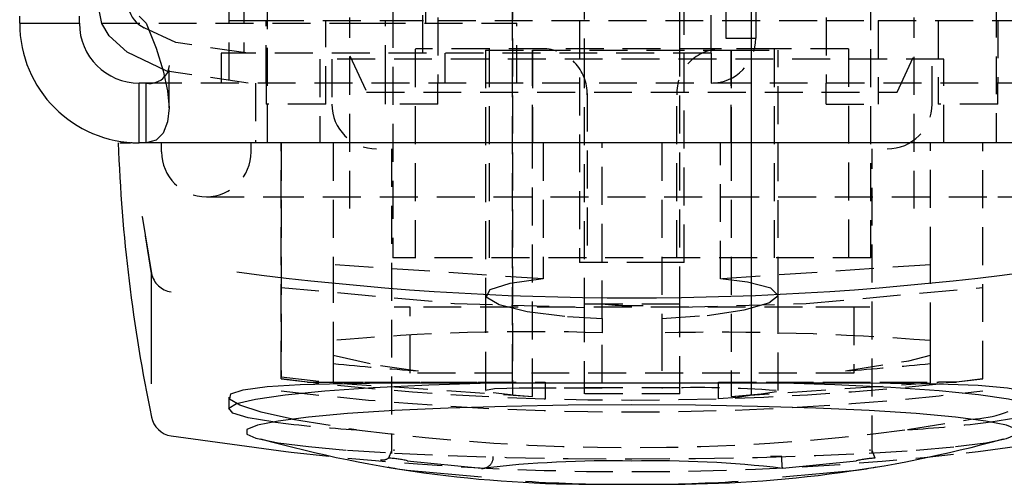
# Model space of a CAD drawing. Extents: x -147 to 1415, y -1029 to 1130.
# Drawn here: x -147 to -114, y -1029 to -1013 of the extents above; entities that cross this region are included whole.
import ezdxf

# ---------------------------------------------------------------- set-up
doc = ezdxf.new("R2010")
doc.units = 0
doc.linetypes.add('HIDDEN', pattern=[1.905, 1.27, -0.635])
doc.layers.get('0').update_dxf_attribs({"linetype": 'CONTINUOUS'})

msp = doc.modelspace()

# ---------------------------------------------------------------- linework, layer by layer
at = {"color": 7, "linetype": 'HIDDEN'}
for p, q in [((-140.445, -996.859), (-140.445, -1015.359)), ((-139.945, -996.859), (-139.945, -1014.359)), ((-124.295, -1014.359), (-124.295, -1005.359)), ((-123.795, -1005.359), (-123.795, -1013.859)), ((-122.795, -1005.359), (-122.795, -1013.859)), ((-133.945, -1014.359), (-133.945, -1007.949)), ((-133.445, -1009.359), (-133.445, -1015.359)), ((-120.445, -1009.359), (-120.445, -1015.359)), ((-130.945, -1010.059), (-130.945, -1025.793)), ((-130.938, -1025.359), (-130.938, -1010.059)), ((-128.545, -1010.059), (-128.545, -1014.259)), ((-125.345, -1014.259), (-125.345, -1010.059)), ((-122.952, -1010.059), (-122.952, -1025.359)), ((-122.945, -1025.793), (-122.945, -1010.059)), ((-134.945, -1011.009), (-134.945, -1021.209)), ((-118.945, -1021.209), (-118.945, -1011.009)), ((-128.695, -1011.359), (-128.695, -1021.359)), ((-125.195, -1021.359), (-125.195, -1011.359)), ((-143.045, -1011.559), (-143.045, -1013.359)), ((-133.845, -1013.359), (-133.845, -1011.559)), ((-139.145, -1017.359), (-139.145, -1012.559)), ((-114.745, -1012.559), (-114.745, -1017.359)), ((-144.694, -1013.359), (-135.795, -1013.359)), ((-140.445, -1013.259), (-139.195, -1013.259)), ((-139.195, -1015.359), (-139.195, -1013.259)), ((-139.195, -1013.259), (-135.195, -1013.259)), ((-137.195, -1016.059), (-137.195, -1013.259)), ((-136.395, -1019.559), (-136.395, -1013.159)), ((-135.795, -1013.359), (-130.795, -1013.359)), ((-135.195, -1015.359), (-135.195, -1013.259)), ((-135.195, -1013.259), (-133.445, -1013.259)), ((-133.445, -1013.259), (-120.445, -1013.259)), ((-130.795, -1015.359), (-130.795, -1013.359)), ((-120.445, -1013.259), (-118.695, -1013.259)), ((-118.695, -1013.259), (-118.695, -1015.359)), ((-118.695, -1013.259), (-114.695, -1013.259)), ((-117.495, -1019.559), (-117.495, -1013.159)), ((-116.695, -1013.259), (-116.695, -1016.059)), ((-114.695, -1013.259), (-114.695, -1015.359)), ((-114.695, -1013.259), (-113.445, -1013.259)), ((-123.795, -1013.859), (-122.795, -1013.859)), ((-139.795, -1014.359), (-140.695, -1014.359)), ((-140.695, -1014.359), (-140.695, -1015.359)), ((-124.295, -1014.359), (-139.795, -1014.359)), ((-136.395, -1014.447), (-135.832, -1015.659)), ((-134.195, -1021.209), (-134.195, -1014.209)), ((-131.715, -1014.209), (-134.195, -1014.209)), ((-133.195, -1015.359), (-133.195, -1014.359)), ((-131.845, -1014.259), (-130.269, -1014.259)), ((-131.845, -1014.259), (-131.845, -1022.446)), ((-122.175, -1014.209), (-131.715, -1014.209)), ((-131.715, -1021.209), (-131.715, -1014.209)), ((-130.269, -1017.359), (-130.269, -1014.259)), ((-130.269, -1014.259), (-123.621, -1014.259)), ((-130.269, -1014.259), (-130.269, -1017.359)), ((-128.545, -1014.259), (-128.545, -1022.759)), ((-125.345, -1022.759), (-125.345, -1014.259)), ((-124.295, -1014.359), (-124.295, -1015.359)), ((-123.621, -1014.259), (-123.621, -1017.359)), ((-123.621, -1014.259), (-122.045, -1014.259)), ((-123.621, -1017.359), (-123.621, -1014.259)), ((-119.695, -1014.209), (-122.175, -1014.209)), ((-122.175, -1021.209), (-122.175, -1014.209)), ((-122.045, -1022.445), (-122.045, -1014.259)), ((-119.695, -1014.209), (-119.695, -1021.209)), ((-118.058, -1015.659), (-117.495, -1014.447)), ((-142.445, -1016.187), (-142.445, -1014.773)), ((-116.495, -1014.559), (-137.395, -1014.559)), ((-137.395, -1014.559), (-137.395, -1017.359)), ((-136.995, -1014.559), (-136.995, -1016.059)), ((-116.895, -1016.059), (-116.895, -1014.559)), ((-116.495, -1017.359), (-116.495, -1014.559)), ((-139.795, -1015.359), (-142.445, -1014.966)), ((442.819, -1015.359), (-143.209, -1015.359)), ((-139.545, -1015.359), (-139.545, -1017.359)), ((-139.195, -1015.359), (-139.195, -1016.059)), ((-135.195, -1016.059), (-135.195, -1015.359)), ((-133.445, -1016.059), (-133.445, -1015.359)), ((-120.445, -1016.059), (-120.445, -1015.359)), ((-118.695, -1015.359), (-118.695, -1016.059)), ((-114.695, -1016.059), (-114.695, -1015.359)), ((-135.832, -1015.659), (-118.058, -1015.659)), ((-128.445, -1015.709), (-128.445, -1021.209)), ((-125.445, -1021.209), (-125.445, -1015.709)), ((-137.195, -1016.059), (-139.195, -1016.059)), ((-133.445, -1016.059), (-135.195, -1016.059)), ((-120.445, -1016.059), (-118.695, -1016.059)), ((-114.695, -1016.059), (-116.695, -1016.059)), ((-142.695, -1017.659), (-142.695, -1017.359)), ((-139.695, -1017.659), (-139.695, -1017.359)), ((-138.695, -1025.255), (-138.695, -1017.359)), ((-138.695, -1017.359), (-138.695, -1025.191)), ((-136.945, -1017.359), (-136.945, -1021.437)), ((-130.269, -1025.84), (-130.269, -1017.359)), ((-129.911, -1017.359), (-129.911, -1021.91)), ((-127.945, -1023.238), (-127.945, -1017.359)), ((-125.945, -1017.359), (-125.945, -1023.238)), ((-123.978, -1021.91), (-123.978, -1017.359)), ((-123.621, -1017.359), (-123.621, -1025.84)), ((-116.945, -1021.437), (-116.945, -1017.359)), ((-115.195, -1025.255), (-115.195, -1017.359)), ((-134.995, -1017.559), (-134.995, -1027.748)), ((-118.895, -1027.748), (-118.895, -1017.559)), ((-141.195, -1019.159), (-139.195, -1019.159)), ((-139.195, -1019.159), (-114.695, -1019.159)), ((-114.695, -1019.159), (-112.695, -1019.159)), ((-143.034, -1021.726), (-143.34, -1019.817)), ((-118.945, -1021.209), (-134.945, -1021.209)), ((-125.845, -1021.359), (-128.695, -1021.359)), ((-125.195, -1021.359), (-125.845, -1021.359)), ((-129.911, -1021.91), (-136.945, -1021.437)), ((-136.945, -1021.437), (-136.945, -1023.974)), ((-116.945, -1021.437), (-123.978, -1021.91)), ((-116.945, -1023.974), (-116.945, -1021.437)), ((-131.845, -1022.446), (-131.845, -1025.645)), ((-122.045, -1025.647), (-122.045, -1022.445)), ((-134.374, -1022.859), (-134.909, -1022.859)), ((-134.374, -1025.059), (-134.374, -1022.859)), ((-132.658, -1022.859), (-134.374, -1022.859)), ((-121.232, -1022.859), (-132.658, -1022.859)), ((-125.345, -1022.759), (-128.545, -1022.759)), ((-128.545, -1022.759), (-128.545, -1025.759)), ((-125.345, -1025.759), (-125.345, -1022.759)), ((-119.516, -1022.859), (-121.232, -1022.859)), ((-118.981, -1022.859), (-119.516, -1022.859)), ((-119.516, -1022.859), (-119.516, -1025.059)), ((-127.945, -1023.238), (-127.945, -1023.713)), ((-125.945, -1023.238), (-125.945, -1023.713)), ((-136.945, -1023.974), (-136.945, -1024.46)), ((-127.945, -1025.387), (-127.945, -1023.713)), ((-125.945, -1023.713), (-125.945, -1025.387)), ((-116.945, -1024.46), (-116.945, -1023.974)), ((-136.945, -1024.46), (-136.945, -1024.74)), ((-116.945, -1024.74), (-116.945, -1024.46)), ((-136.945, -1024.74), (-136.945, -1025.385)), ((-116.945, -1025.385), (-116.945, -1024.74)), ((-138.695, -1025.191), (-137.208, -1025.359)), ((-137.809, -1025.359), (-138.695, -1025.256)), ((-119.516, -1025.059), (-134.374, -1025.059)), ((-115.195, -1025.256), (-116.081, -1025.359)), ((-137.809, -1025.359), (-129.85, -1025.359)), ((-137.208, -1025.359), (-131.438, -1025.359)), ((-136.945, -1025.385), (-130.269, -1025.84)), ((-129.85, -1025.359), (-129.85, -1025.921)), ((-125.345, -1025.559), (-128.545, -1025.559)), ((-124.04, -1025.921), (-124.04, -1025.359)), ((-124.04, -1025.359), (-116.081, -1025.359)), ((-123.621, -1025.84), (-116.945, -1025.385)), ((-122.452, -1025.359), (-116.681, -1025.359)), ((-116.081, -1025.359), (-116.681, -1025.359)), ((-125.345, -1025.759), (-128.545, -1025.759)), ((-138.306, -1026.601), (-136.167, -1026.952)), ((-117.722, -1026.952), (-115.583, -1026.601)), ((-134.995, -1027.656), (-135.093, -1027.906)), ((-134.909, -1027.657), (-134.909, -1027.615)), ((-118.981, -1027.616), (-118.981, -1027.657)), ((-118.797, -1027.906), (-118.895, -1027.653)), ((-121.929, -1027.85), (-122.3, -1027.85))]:
    msp.add_line(p, q, dxfattribs=at)
at = {"color": 7, "linetype": 'CONTINUOUS'}
for p, q in [((-147.445, -1013.359), (-147.445, -1013.123)), ((-145.445, -1013.359), (-145.445, -1013.123)), ((-147.445, -1013.359), (-145.445, -1013.359)), ((-143.445, -1017.359), (-143.445, -1015.359)), ((-143.209, -1015.359), (-143.445, -1015.359)), ((-143.209, -1017.359), (-143.209, -1015.359)), ((-144.094, -1017.359), (-143.734, -1017.359)), ((-143.68, -1017.359), (-143.734, -1017.359)), ((-143.209, -1017.359), (-143.445, -1017.359)), ((442.819, -1017.359), (-143.209, -1017.359)), ((-143.34, -1019.817), (-143.034, -1021.726)), ((-140.445, -1025.861), (-140.445, -1026.265)), ((-131.984, -1028.248), (-134.467, -1028.012)), ((-134.466, -1028.304), (-131.983, -1028.535)), ((-121.907, -1028.535), (-119.423, -1028.304)), ((-119.423, -1028.012), (-121.906, -1028.248)), ((-127.608, -1028.774), (-126.945, -1028.781)), ((-126.945, -1028.781), (-126.282, -1028.774))]:
    msp.add_line(p, q, dxfattribs=at)
for points in [[(-142.445, -1014.966), (-142.521, -1014.955), (-143.841, -1014.328), (-144.448, -1013.775), (-144.69, -1013.368), (-144.795, -1012.859)], [(-143.209, -1013.359), (-142.874, -1014.188), (-142.636, -1014.95), (-142.493, -1015.622), (-142.445, -1016.188), (-142.493, -1016.659), (-142.636, -1017.03), (-142.875, -1017.273), (-143.209, -1017.359)], [(-143.034, -1025.425), (-143.034, -1025.177), (-143.034, -1024.868), (-143.034, -1024.498), (-143.034, -1024.066), (-143.034, -1023.573), (-143.034, -1023.018), (-143.034, -1022.403), (-143.034, -1021.726)], [(-138.967, -1026.693), (-139.798, -1026.553), (-140.31, -1026.398), (-140.44, -1026.239), (-140.184, -1026.08), (-139.55, -1025.928), (-138.556, -1025.784), (-137.23, -1025.655), (-135.61, -1025.543), (-133.742, -1025.451), (-131.68, -1025.383)], [(-140.398, -1025.861), (-140.373, -1025.755), (-139.96, -1025.618), (-139.163, -1025.514), (-138.048, -1025.446), (-136.584, -1025.406), (-134.887, -1025.387), (-132.912, -1025.382), (-131.68, -1025.383)], [(-131.68, -1025.383), (-130.149, -1025.385), (-126.945, -1025.388), (-125.345, -1025.387), (-122.21, -1025.383)], [(-122.21, -1025.383), (-120.182, -1025.383), (-118.291, -1025.393), (-116.695, -1025.419), (-115.349, -1025.47), (-114.364, -1025.551), (-113.714, -1025.671), (-113.453, -1025.822), (-113.476, -1025.86)], [(-114.923, -1026.693), (-114.092, -1026.553), (-113.58, -1026.398), (-113.45, -1026.239), (-113.706, -1026.08), (-114.34, -1025.928), (-115.334, -1025.784), (-116.66, -1025.655), (-118.28, -1025.543), (-120.148, -1025.451), (-122.21, -1025.383)], [(-126.945, -1026.124), (-129.074, -1026.136), (-131.146, -1026.173), (-133.103, -1026.233), (-134.892, -1026.314), (-136.464, -1026.415), (-137.776, -1026.533), (-138.793, -1026.664), (-139.487, -1026.805), (-139.839, -1026.952), (-139.839, -1027.101), (-139.537, -1027.234)], [(-114.711, -1027.32), (-114.403, -1027.248), (-114.051, -1027.101), (-114.051, -1026.952), (-114.403, -1026.805), (-115.097, -1026.664), (-116.114, -1026.533), (-117.426, -1026.415), (-118.998, -1026.314), (-120.787, -1026.233), (-122.744, -1026.173), (-124.815, -1026.136), (-126.945, -1026.124)], [(-142.374, -1027.162), (-138.537, -1027.685), (-138.356, -1027.706)], [(-115.749, -1027.731), (-115.353, -1027.685), (-111.516, -1027.162)]]:
    msp.add_lwpolyline(points, dxfattribs=at)
at = {"color": 7, "linetype": 'HIDDEN'}
for points in [[(-143.209, -1013.359), (-143.209, -1013.359)], [(-143.209, -1013.359), (-143.209, -1013.359)], [(-139.795, -1014.359), (-142.212, -1014.004), (-143.274, -1013.505)], [(-142.445, -1014.773), (-142.493, -1015.009), (-142.595, -1015.142)], [(-144.094, -1017.359), (-144.094, -1017.359)], [(-129.911, -1021.91), (-131.036, -1022.064), (-131.697, -1022.27), (-131.824, -1022.512), (-131.395, -1022.765), (-130.449, -1022.995), (-129.101, -1023.167), (-127.945, -1023.238)], [(-125.945, -1023.238), (-124.423, -1023.131), (-123.187, -1022.947), (-122.361, -1022.713), (-122.046, -1022.46), (-122.294, -1022.221), (-123.079, -1022.023), (-123.978, -1021.91)], [(-138.695, -1022.195), (-132.885, -1022.727), (-128.545, -1022.862)], [(-125.345, -1022.859), (-121.114, -1022.734), (-115.195, -1022.195)], [(-136.945, -1024.46), (-135.368, -1024.809), (-134.092, -1024.99)], [(-119.798, -1024.99), (-117.67, -1024.649), (-116.945, -1024.46)], [(-127.945, -1025.564), (-129.476, -1025.563), (-130.722, -1025.569), (-131.542, -1025.592), (-131.844, -1025.641), (-131.832, -1025.645)], [(-123.621, -1025.84), (-122.616, -1025.756), (-122.1, -1025.675), (-122.1, -1025.673)], [(-138.306, -1026.601), (-139.355, -1026.366), (-140.077, -1026.134), (-140.414, -1025.932), (-140.398, -1025.861)], [(-131.595, -1025.714), (-130.822, -1025.799), (-130.27, -1025.84)], [(-123.001, -1025.793), (-122.989, -1025.813), (-123.409, -1025.872), (-124.04, -1025.921)], [(-139.537, -1027.234), (-139.487, -1027.248), (-138.793, -1027.389), (-137.776, -1027.52), (-136.464, -1027.638), (-134.892, -1027.739), (-133.103, -1027.82), (-131.146, -1027.88), (-129.074, -1027.917), (-126.945, -1027.929), (-124.815, -1027.917), (-122.744, -1027.88), (-120.787, -1027.82), (-118.998, -1027.739), (-117.426, -1027.638), (-116.114, -1027.52), (-115.097, -1027.389), (-114.711, -1027.32)], [(-121.906, -1028.248), (-121.906, -1028.247), (-121.907, -1028.229), (-121.909, -1028.195), (-121.912, -1028.146), (-121.915, -1028.084), (-121.92, -1028.012), (-121.924, -1027.933), (-121.929, -1027.85)]]:
    msp.add_lwpolyline(points, dxfattribs=at)
at = {"color": 7, "linetype": 'CONTINUOUS'}
for centre, radius, start, end in [((-142.901, -1012.67), 0.914, 191.9412, 245.9233), ((-145.445, -1015.359), 3, 45, 48.1897), ((-143.445, -1013.359), 4, 180, 270), ((-143.445, -1013.359), 2, 180, 270), ((-145.445, -1015.359), 3, 41.8103, 45), ((-143.095, -1014.707), 0.663, 260.0904, 318.9725), ((-89.181, -1015.359), 55, 182.0863, 191.7227), ((-126.945, -921.228), 101.316, 262.49893, 277.50107), ((-142.251, -1026.371), 0.8, 191.7227, 261.1242), ((-128.278, -987.527), 41.252, 254.3923, 270.9307), ((-125.683, -986.831), 41.947, 269.1826, 285.4541), ((-133.396, -1019.459), 8.91, 258.8235, 263.0983), ((-127.653, -1065.387), 37.39, 88.9151, 96.6516), ((-126.237, -1065.393), 37.397, 83.349, 91.0842), ((-120.49, -1019.484), 8.885, 276.8967, 281.1905), ((-127.359, -980.259), 48.521, 266.2793, 270.4893), ((-126.531, -980.258), 48.522, 269.5107, 273.7208)]:
    msp.add_arc(centre, radius, start, end, dxfattribs=at)
at = {"color": 7, "linetype": 'HIDDEN'}
for centre, radius, start, end in [((-124.295, -1013.859), 1.5, 270, 0), ((-129.945, -1015.709), 1.5, 358.2, 90), ((-123.945, -1015.709), 1.5, 90, 181.8), ((-135.495, -1016.059), 1.5, 180, 270), ((-118.395, -1016.059), 1.5, 270, 360), ((-141.195, -1017.659), 1.5, 180, 360), ((-142.257, -1021.559), 0.795, 192.1714, 261.5207), ((-126.945, -1013.774), 9.029, 264.3377, 275.6623), ((-130.315, -1097.244), 73.569, 88.15358, 95.17015), ((-124.131, -1116.434), 92.739, 85.5557, 91.12057), ((-126.945, -927.119), 98.131, 264.15127, 265.82352), ((-126.945, -927.119), 98.131, 274.17648, 275.84873), ((-126.945, -928.01), 97.952, 263.11043, 276.88959), ((-126.945, -928.359), 98, 263.11379, 276.88621), ((-124.796, -1060.812), 35.266, 85.6384, 91.8673), ((-115.704, -1022.892), 3.711, 271.8657, 306.8955), ((-134.116, -989.56), 37.449, 262.557, 266.8596), ((-126.945, -956.34), 71.213, 262.55883, 277.44117), ((-119.774, -989.56), 37.449, 273.1404, 277.443), ((-126.945, -928.359), 100, 263.44784, 276.42819), ((-135.297, -1027.607), 0.359, 258.7714, 304.9172), ((-135.281, -1031.552), 3.65, 76.9705, 87.0784), ((-131.961, -1027.876), 0.373, 266.5274, 3.9186), ((-118.621, -1031.478), 3.575, 92.7856, 103.1135)]:
    msp.add_arc(centre, radius, start, end, dxfattribs=at)

doc.saveas('drawing.dxf')
